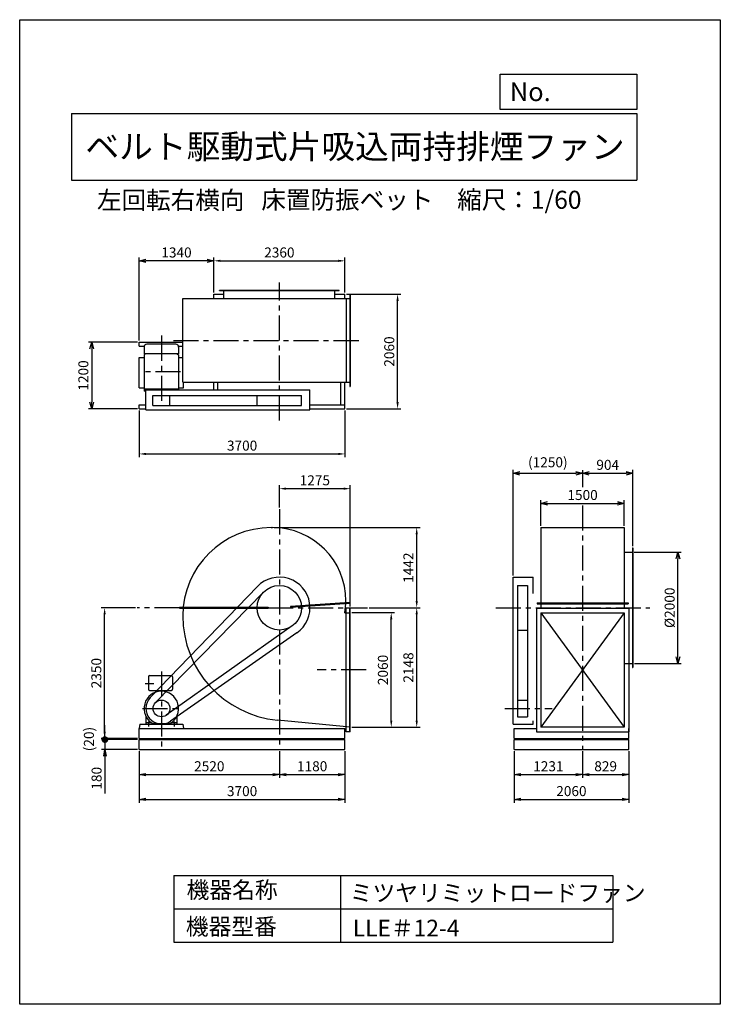
# Model space of a CAD drawing. Extents: x -4129 to 8471, y -7154 to 10546.
import ezdxf
from ezdxf.enums import TextEntityAlignment as Align

# ---------------------------------------------------------------- set-up
doc = ezdxf.new("R2010")
doc.units = 0
doc.header["$LTSCALE"] = 360
doc.header["$MEASUREMENT"] = 0
doc.linetypes.add('CENTER', pattern=[2, 1.25, -0.25, 0.25, -0.25])
doc.layers.get('0').update_dxf_attribs({"linetype": 'CONTINUOUS'})
doc.layers.get('DEFPOINTS').update_dxf_attribs({"linetype": 'CONTINUOUS'})
for name, color, linetype in [('1', 4, 'CONTINUOUS'), ('2', 3, 'CENTER'), ('3', 2, 'CONTINUOUS'), ('4', 7, 'CONTINUOUS')]:
    doc.layers.add(name, color=color, linetype=linetype)
doc.styles.get("Standard").update_dxf_attribs({"font": 'simplex.shx', "bigfont": 'extfont.shx'})
doc.dimstyles.new('IGA', dxfattribs={"dimscale": 2, "dimtxt": 3, "dimasz": 2, "dimexe": 1, "dimexo": 0.5, "dimgap": 1, "dimtad": 1, "dimdec": 3, "dimdsep": 46, "dimtxsty": 'Standard', "dimsah": 1, "dimcen": 0, "dimadec": 0, "dimazin": 0, "dimtp": 1, "dimtm": 1, "dimtfac": 10, "dimtdec": 3, "dimtofl": 0, "dimtmove": 2, "dimatfit": 3, "dimfxl": 0, "dimtolj": 1, "dimarcsym": 0})

# ---------------------------------------------------------------- blocks, each defined once
blk = doc.blocks.new('_OPEN30')
at = {"layer": '1', "color": 0}
for p, q in [((-1, 0.27), (0, 0)), ((0, 0), (-1, -0.27)), ((0, 0), (-1, 0))]:
    blk.add_line(p, q, dxfattribs=at)
blk = doc.blocks.new('*D1')
at = {"layer": '3', "color": 0}
for p, q in [((6922, 974), (7770, 974)), ((7710, -906), (7710, 854)), ((6928, -1026), (7770, -1026))]:
    blk.add_line(p, q, dxfattribs=at)
at = {"layer": 'DEFPOINTS', "color": 0}
for p in [(6892, 974), (7710, 974), (6898, -1026)]:
    blk.add_point(p, dxfattribs=at)
at = {"layer": '3', "color": 0, "xscale": 120, "yscale": 120, "zscale": 120}
for p, rotation in [((7710, 974), 90), ((7710, -1026), 270)]:
    blk.add_blockref('_OPEN30', p, dxfattribs=dict(at, rotation=rotation))
at = {"layer": '3', "color": 0, "insert": (7560, -26), "char_height": 180, "attachment_point": 5, "rotation": 90}
blk.add_mtext('\\A1;%%c2000', dxfattribs=at)
blk = doc.blocks.new('*D2')
at = {"color": 0, "linetype": 'ByBlock'}
for p, q in [((1245, -114), (2012, -114)), ((1952, -2054), (1952, -234)), ((1245, -2174), (2012, -2174))]:
    blk.add_line(p, q, dxfattribs=at)
for points in [[(1932, -234), (1972, -234), (1952, -114)], [(1932, -2054), (1972, -2054), (1952, -2174)]]:
    blk.add_solid(points, dxfattribs=at)
at = {"layer": 'DEFPOINTS', "color": 0, "linetype": 'ByBlock'}
for p in [(1215, -114), (1952, -114), (1215, -2174)]:
    blk.add_point(p, dxfattribs=at)
at = {"color": 0, "linetype": 'ByBlock', "insert": (1802, -1144), "char_height": 180, "attachment_point": 5, "rotation": 90}
blk.add_mtext('\\A1;2060', dxfattribs=at)
blk = doc.blocks.new('*D3')
at = {"color": 0, "linetype": 'ByBlock'}
for p, q in [((1552, -26), (2470, -26)), ((2410, -2054), (2410, -146)), ((1245, -2174), (2470, -2174))]:
    blk.add_line(p, q, dxfattribs=at)
for points in [[(2390, -146), (2430, -146), (2410, -26)], [(2390, -2054), (2430, -2054), (2410, -2174)]]:
    blk.add_solid(points, dxfattribs=at)
at = {"layer": 'DEFPOINTS', "color": 0, "linetype": 'ByBlock'}
for p in [(1522, -26), (2410, -26), (1215, -2174)]:
    blk.add_point(p, dxfattribs=at)
at = {"color": 0, "linetype": 'ByBlock', "insert": (2260, -1100), "char_height": 180, "attachment_point": 5, "rotation": 90}
blk.add_mtext('\\A1;2148', dxfattribs=at)
blk = doc.blocks.new('*D4')
at = {"color": 0, "linetype": 'ByBlock'}
for p, q in [((-1240, 5640), (-1240, 6271)), ((-1120, 6211), (1000, 6211)), ((1120, 5640), (1120, 6271))]:
    blk.add_line(p, q, dxfattribs=at)
for points in [[(-1120, 6231), (-1120, 6191), (-1240, 6211)], [(1000, 6231), (1000, 6191), (1120, 6211)]]:
    blk.add_solid(points, dxfattribs=at)
at = {"layer": 'DEFPOINTS', "color": 0, "linetype": 'ByBlock'}
for p in [(1120, 6211), (-1240, 5610), (1120, 5610)]:
    blk.add_point(p, dxfattribs=at)
at = {"color": 0, "linetype": 'ByBlock', "insert": (-60, 6361), "char_height": 180, "attachment_point": 5}
blk.add_mtext('\\A1;2360', dxfattribs=at)
blk = doc.blocks.new('*D5')
at = {"layer": '3', "color": 0, "lineweight": -2}
for p, q in [((-1979, 4780), (-1979, 6271)), ((-759, 6211), (-1859, 6211)), ((-639, 5640), (-639, 6271))]:
    blk.add_line(p, q, dxfattribs=at)
at = {"layer": 'DEFPOINTS', "color": 0}
for p in [(-1979, 6211), (-639, 5610), (-1979, 4750)]:
    blk.add_point(p, dxfattribs=at)
at = {"layer": '3', "color": 0, "lineweight": -2, "xscale": 120, "yscale": 120, "zscale": 120, "rotation": 180}
blk.add_blockref('_OPEN30', (-1979, 6211), dxfattribs=at)
at = {"layer": '3', "color": 0, "lineweight": -2, "xscale": 120, "yscale": 120, "zscale": 120}
blk.add_blockref('_OPEN30', (-639, 6211), dxfattribs=at)
at = {"layer": '3', "color": 0, "insert": (-1309, 6361), "char_height": 180, "attachment_point": 5}
blk.add_mtext('\\A1;1340', dxfattribs=at)
blk = doc.blocks.new('*D6')
at = {"color": 0, "linetype": 'ByBlock'}
for p, q in [((-2580, 3520), (-2580, 2679)), ((1120, 3520), (1120, 2679)), ((-2460, 2739), (1000, 2739))]:
    blk.add_line(p, q, dxfattribs=at)
for points in [[(-2460, 2759), (-2460, 2719), (-2580, 2739)], [(1000, 2759), (1000, 2719), (1120, 2739)]]:
    blk.add_solid(points, dxfattribs=at)
at = {"layer": 'DEFPOINTS', "color": 0, "linetype": 'ByBlock'}
for p in [(-2580, 3550), (1120, 3550), (1120, 2739)]:
    blk.add_point(p, dxfattribs=at)
at = {"color": 0, "linetype": 'ByBlock', "insert": (-730, 2889), "char_height": 180, "attachment_point": 5}
blk.add_mtext('\\A1;3700', dxfattribs=at)
blk = doc.blocks.new('*D7')
at = {"layer": '3', "color": 0, "lineweight": -2}
for p, q in [((-2009, 4750), (-2894, 4750)), ((-2834, 4630), (-2834, 3670)), ((-2009, 3550), (-2894, 3550))]:
    blk.add_line(p, q, dxfattribs=at)
at = {"layer": 'DEFPOINTS', "color": 0}
for p in [(-1979, 4750), (-2834, 3550), (-1979, 3550)]:
    blk.add_point(p, dxfattribs=at)
at = {"layer": '3', "color": 0, "lineweight": -2, "xscale": 120, "yscale": 120, "zscale": 120}
for p, rotation in [((-2834, 4750), 90), ((-2834, 3550), 270)]:
    blk.add_blockref('_OPEN30', p, dxfattribs=dict(at, rotation=rotation))
at = {"layer": '3', "color": 0, "insert": (-2984, 4150), "char_height": 180, "attachment_point": 5, "rotation": 90}
blk.add_mtext('\\A1;1200', dxfattribs=at)
blk = doc.blocks.new('*D8')
at = {"color": 0, "linetype": 'ByBlock'}
for p, q in [((1150, 5610), (2126, 5610)), ((2066, 3670), (2066, 5490)), ((1150, 3550), (2126, 3550))]:
    blk.add_line(p, q, dxfattribs=at)
for points in [[(2046, 5490), (2086, 5490), (2066, 5610)], [(2046, 3670), (2086, 3670), (2066, 3550)]]:
    blk.add_solid(points, dxfattribs=at)
at = {"layer": 'DEFPOINTS', "color": 0, "linetype": 'ByBlock'}
for p in [(1120, 5610), (2066, 5610), (1120, 3550)]:
    blk.add_point(p, dxfattribs=at)
at = {"color": 0, "linetype": 'ByBlock', "insert": (1916, 4580), "char_height": 180, "attachment_point": 5, "rotation": 90}
blk.add_mtext('\\A1;2060', dxfattribs=at)
blk = doc.blocks.new('*D9')
at = {"color": 0, "linetype": 'ByBlock'}
for p, q in [((-2650, -26), (-3262, -26)), ((-3202, -2256), (-3202, -146)), ((-2610, -2376), (-3262, -2376))]:
    blk.add_line(p, q, dxfattribs=at)
for points in [[(-3222, -146), (-3182, -146), (-3202, -26)], [(-3222, -2256), (-3182, -2256), (-3202, -2376)]]:
    blk.add_solid(points, dxfattribs=at)
at = {"layer": 'DEFPOINTS', "color": 0, "linetype": 'ByBlock'}
for p in [(-3202, -26), (-2620, -26), (-2580, -2376)]:
    blk.add_point(p, dxfattribs=at)
at = {"color": 0, "linetype": 'ByBlock', "insert": (-3352, -1201), "char_height": 180, "attachment_point": 5, "rotation": 90}
blk.add_mtext('\\A1;2350', dxfattribs=at)
blk = doc.blocks.new('*D10')
at = {"color": 0, "linetype": 'ByBlock'}
for p, q in [((-152, 1416), (2470, 1416)), ((2410, 94), (2410, 1296)), ((1552, -26), (2470, -26))]:
    blk.add_line(p, q, dxfattribs=at)
for points in [[(2390, 1296), (2430, 1296), (2410, 1416)], [(2390, 94), (2430, 94), (2410, -26)]]:
    blk.add_solid(points, dxfattribs=at)
at = {"layer": 'DEFPOINTS', "color": 0, "linetype": 'ByBlock'}
for p in [(-182, 1416), (2410, 1416), (1522, -26)]:
    blk.add_point(p, dxfattribs=at)
at = {"color": 0, "linetype": 'ByBlock', "insert": (2260, 695), "char_height": 180, "attachment_point": 5, "rotation": 90}
blk.add_mtext('\\A1;1442', dxfattribs=at)
blk = doc.blocks.new('*D11')
at = {"layer": '3', "color": 0}
for p, q in [((5244, 1446), (5244, 1911)), ((5364, 1851), (6624, 1851)), ((6744, 1446), (6744, 1911))]:
    blk.add_line(p, q, dxfattribs=at)
at = {"layer": 'DEFPOINTS', "color": 0}
for p in [(6744, 1851), (5244, 1416), (6744, 1416)]:
    blk.add_point(p, dxfattribs=at)
at = {"layer": '3', "color": 0, "xscale": 120, "yscale": 120, "zscale": 120, "rotation": 180}
blk.add_blockref('_OPEN30', (5244, 1851), dxfattribs=at)
at = {"layer": '3', "color": 0, "xscale": 120, "yscale": 120, "zscale": 120}
blk.add_blockref('_OPEN30', (6744, 1851), dxfattribs=at)
at = {"layer": '3', "color": 0, "insert": (5994, 2001), "char_height": 180, "attachment_point": 5}
blk.add_mtext('\\A1;1500', dxfattribs=at)
blk = doc.blocks.new('*D12')
at = {"layer": '3', "color": 0}
for p, q in [((4744, 554), (4744, 2453)), ((4864, 2393), (5874, 2393)), ((5994, 2417), (5994, 2333))]:
    blk.add_line(p, q, dxfattribs=at)
at = {"layer": 'DEFPOINTS', "color": 0}
for p in [(5994, 2447), (5994, 2393), (4744, 524)]:
    blk.add_point(p, dxfattribs=at)
at = {"layer": '3', "color": 0, "xscale": 120, "yscale": 120, "zscale": 120, "rotation": 180}
blk.add_blockref('_OPEN30', (4744, 2393), dxfattribs=at)
at = {"layer": '3', "color": 0, "xscale": 120, "yscale": 120, "zscale": 120}
blk.add_blockref('_OPEN30', (5994, 2393), dxfattribs=at)
at = {"layer": '3', "color": 0, "insert": (5369, 2590), "char_height": 180, "attachment_point": 5}
blk.add_mtext('\\A1;(1250)', dxfattribs=at)
blk = doc.blocks.new('*D13')
at = {"layer": '3', "color": 0}
for p, q in [((5994, 2417), (5994, 2333)), ((6114, 2393), (6778, 2393)), ((6898, 1079), (6898, 2453))]:
    blk.add_line(p, q, dxfattribs=at)
at = {"layer": 'DEFPOINTS', "color": 0}
for p in [(5994, 2447), (6898, 2393), (6898, 1049)]:
    blk.add_point(p, dxfattribs=at)
at = {"layer": '3', "color": 0, "xscale": 120, "yscale": 120, "zscale": 120, "rotation": 180}
blk.add_blockref('_OPEN30', (5994, 2393), dxfattribs=at)
at = {"layer": '3', "color": 0, "xscale": 120, "yscale": 120, "zscale": 120}
blk.add_blockref('_OPEN30', (6898, 2393), dxfattribs=at)
at = {"layer": '3', "color": 0, "insert": (6446, 2543), "char_height": 180, "attachment_point": 5}
blk.add_mtext('\\A1;904', dxfattribs=at)
blk = doc.blocks.new('*D14')
at = {"color": 0, "linetype": 'ByBlock'}
for p, q in [((-60, 1774), (-60, 2175)), ((1215, -5), (1215, 2175)), ((1095, 2115), (60, 2115))]:
    blk.add_line(p, q, dxfattribs=at)
for points in [[(60, 2135), (60, 2095), (-60, 2115)], [(1095, 2135), (1095, 2095), (1215, 2115)]]:
    blk.add_solid(points, dxfattribs=at)
at = {"layer": 'DEFPOINTS', "color": 0, "linetype": 'ByBlock'}
for p in [(-60, 2115), (-60, 1744), (1215, -35)]:
    blk.add_point(p, dxfattribs=at)
at = {"color": 0, "linetype": 'ByBlock', "insert": (578, 2265), "char_height": 180, "attachment_point": 5}
blk.add_mtext('\\A1;1275', dxfattribs=at)
blk = doc.blocks.new('_OPEN')
at = {"color": 0, "linetype": 'ByBlock'}
for p, q in [((-1, 0.17), (0, 0)), ((0, 0), (-1, -0.17)), ((0, 0), (-1, 0))]:
    blk.add_line(p, q, dxfattribs=at)
blk = doc.blocks.new('*D16')
at = {"color": 0, "linetype": 'ByBlock'}
for p, q in [((-1979, -2606), (-1979, -3085)), ((541, -2606), (541, -3085)), ((-1859, -3025), (421, -3025))]:
    blk.add_line(p, q, dxfattribs=at)
at = {"layer": 'DEFPOINTS', "color": 0, "linetype": 'ByBlock'}
for p in [(-1979, -2576), (541, -2576), (541, -3025)]:
    blk.add_point(p, dxfattribs=at)
at = {"color": 0, "linetype": 'ByBlock', "xscale": 120, "yscale": 120, "zscale": 120, "rotation": 180}
blk.add_blockref('_OPEN', (-1979, -3025), dxfattribs=at)
at = {"color": 0, "linetype": 'ByBlock', "xscale": 120, "yscale": 120, "zscale": 120}
blk.add_blockref('_OPEN', (541, -3025), dxfattribs=at)
at = {"color": 0, "linetype": 'ByBlock', "insert": (-719, -2875), "char_height": 180, "attachment_point": 5}
blk.add_mtext('\\A1;2520', dxfattribs=at)
blk = doc.blocks.new('*D17')
at = {"color": 0, "linetype": 'ByBlock'}
for p, q in [((541, -2606), (541, -3085)), ((1721, -2606), (1721, -3085)), ((661, -3025), (1601, -3025))]:
    blk.add_line(p, q, dxfattribs=at)
at = {"layer": 'DEFPOINTS', "color": 0, "linetype": 'ByBlock'}
for p in [(541, -2576), (1721, -2576), (1721, -3025)]:
    blk.add_point(p, dxfattribs=at)
at = {"color": 0, "linetype": 'ByBlock', "xscale": 120, "yscale": 120, "zscale": 120, "rotation": 180}
blk.add_blockref('_OPEN', (541, -3025), dxfattribs=at)
at = {"color": 0, "linetype": 'ByBlock', "xscale": 120, "yscale": 120, "zscale": 120}
blk.add_blockref('_OPEN', (1721, -3025), dxfattribs=at)
at = {"color": 0, "linetype": 'ByBlock', "insert": (1131, -2875), "char_height": 180, "attachment_point": 5}
blk.add_mtext('\\A1;1180', dxfattribs=at)
blk = doc.blocks.new('*D18')
at = {"color": 0, "linetype": 'ByBlock'}
for p, q in [((-1979, -2606), (-1979, -3532)), ((1721, -2606), (1721, -3532)), ((-1859, -3472), (1601, -3472))]:
    blk.add_line(p, q, dxfattribs=at)
at = {"layer": 'DEFPOINTS', "color": 0, "linetype": 'ByBlock'}
for p in [(-1979, -2576), (1721, -2576), (1721, -3472)]:
    blk.add_point(p, dxfattribs=at)
at = {"color": 0, "linetype": 'ByBlock', "xscale": 120, "yscale": 120, "zscale": 120, "rotation": 180}
blk.add_blockref('_OPEN', (-1979, -3472), dxfattribs=at)
at = {"color": 0, "linetype": 'ByBlock', "xscale": 120, "yscale": 120, "zscale": 120}
blk.add_blockref('_OPEN', (1721, -3472), dxfattribs=at)
at = {"color": 0, "linetype": 'ByBlock', "insert": (-129, -3322), "char_height": 180, "attachment_point": 5}
blk.add_mtext('\\A1;3700', dxfattribs=at)
blk = doc.blocks.new('*D19')
at = {"color": 0, "linetype": 'ByBlock'}
for p, q in [((4763, -2606), (4763, -3085)), ((5994, -2606), (5994, -3085)), ((4883, -3025), (5874, -3025))]:
    blk.add_line(p, q, dxfattribs=at)
at = {"layer": 'DEFPOINTS', "color": 0, "linetype": 'ByBlock'}
for p in [(4763, -2576), (5994, -2576), (5994, -3025)]:
    blk.add_point(p, dxfattribs=at)
at = {"color": 0, "linetype": 'ByBlock', "xscale": 120, "yscale": 120, "zscale": 120, "rotation": 180}
blk.add_blockref('_OPEN', (4763, -3025), dxfattribs=at)
at = {"color": 0, "linetype": 'ByBlock', "xscale": 120, "yscale": 120, "zscale": 120}
blk.add_blockref('_OPEN', (5994, -3025), dxfattribs=at)
at = {"color": 0, "linetype": 'ByBlock', "insert": (5379, -2875), "char_height": 180, "attachment_point": 5}
blk.add_mtext('\\A1;1231', dxfattribs=at)
blk = doc.blocks.new('*D20')
at = {"color": 0, "linetype": 'ByBlock'}
for p, q in [((5994, -2606), (5994, -3085)), ((6823, -2606), (6823, -3085)), ((6114, -3025), (6703, -3025))]:
    blk.add_line(p, q, dxfattribs=at)
at = {"layer": 'DEFPOINTS', "color": 0, "linetype": 'ByBlock'}
for p in [(5994, -2576), (6823, -2576), (6823, -3025)]:
    blk.add_point(p, dxfattribs=at)
at = {"color": 0, "linetype": 'ByBlock', "xscale": 120, "yscale": 120, "zscale": 120, "rotation": 180}
blk.add_blockref('_OPEN', (5994, -3025), dxfattribs=at)
at = {"color": 0, "linetype": 'ByBlock', "xscale": 120, "yscale": 120, "zscale": 120}
blk.add_blockref('_OPEN', (6823, -3025), dxfattribs=at)
at = {"color": 0, "linetype": 'ByBlock', "insert": (6409, -2875), "char_height": 180, "attachment_point": 5}
blk.add_mtext('\\A1;829', dxfattribs=at)
blk = doc.blocks.new('*D21')
at = {"color": 0, "linetype": 'ByBlock'}
for p, q in [((4763, -2606), (4763, -3532)), ((6823, -2606), (6823, -3532)), ((4883, -3472), (6703, -3472))]:
    blk.add_line(p, q, dxfattribs=at)
at = {"layer": 'DEFPOINTS', "color": 0, "linetype": 'ByBlock'}
for p in [(4763, -2576), (6823, -2576), (6823, -3472)]:
    blk.add_point(p, dxfattribs=at)
at = {"color": 0, "linetype": 'ByBlock', "xscale": 120, "yscale": 120, "zscale": 120, "rotation": 180}
blk.add_blockref('_OPEN', (4763, -3472), dxfattribs=at)
at = {"color": 0, "linetype": 'ByBlock', "xscale": 120, "yscale": 120, "zscale": 120}
blk.add_blockref('_OPEN', (6823, -3472), dxfattribs=at)
at = {"color": 0, "linetype": 'ByBlock', "insert": (5793, -3322), "char_height": 180, "attachment_point": 5}
blk.add_mtext('\\A1;2060', dxfattribs=at)
blk = doc.blocks.new('_DOT')
at = {"color": 0, "linetype": 'ByBlock'}
blk.add_line((-0.5, 0), (-1, 0), dxfattribs=at)
at = {"color": 0, "linetype": 'ByBlock', "const_width": 0.5}
blk.add_lwpolyline([(-0.25, 0, 1), (0.25, 0, 1)], format="xyb", close=True, dxfattribs=at)
blk = doc.blocks.new('*D23')
at = {"color": 0, "linetype": 'ByBlock'}
for p, q in [((-2596, -2276), (-2596, -2156)), ((-2009, -2396), (-2656, -2396)), ((-2596, -2396), (-2596, -2576)), ((-2009, -2576), (-2656, -2576)), ((-2596, -2696), (-2596, -3365))]:
    blk.add_line(p, q, dxfattribs=at)
at = {"layer": 'DEFPOINTS', "color": 0, "linetype": 'ByBlock'}
for p in [(-1979, -2396), (-2596, -2576), (-1979, -2576)]:
    blk.add_point(p, dxfattribs=at)
at = {"color": 0, "linetype": 'ByBlock', "xscale": 120, "yscale": 120, "zscale": 120}
for name, p, rotation in [('_DOT', (-2596, -2396), 270), ('_OPEN', (-2596, -2576), 90)]:
    blk.add_blockref(name, p, dxfattribs=dict(at, rotation=rotation))
at = {"color": 0, "linetype": 'ByBlock', "insert": (-2746, -3091), "char_height": 180, "attachment_point": 5, "rotation": 90}
blk.add_mtext('\\A1;180', dxfattribs=at)
blk = doc.blocks.new('*D25')
at = {"color": 0, "linetype": 'ByBlock'}
for p, q in [((-2597, -2376), (-2597, -2136)), ((-2597, -2396), (-2597, -2376)), ((-2597, -2396), (-2597, -2396))]:
    blk.add_line(p, q, dxfattribs=at)
at = {"layer": 'DEFPOINTS', "color": 0, "linetype": 'ByBlock'}
for p in [(-2597, -2376), (-1979, -2376), (-1979, -2396)]:
    blk.add_point(p, dxfattribs=at)
at = {"color": 0, "linetype": 'ByBlock', "insert": (-2884, -2386), "char_height": 180, "attachment_point": 5, "rotation": 90}
blk.add_mtext('\\A1;(20)', dxfattribs=at)
blk = doc.blocks.new('_NONE')
at = {"color": 0, "linetype": 'ByBlock'}
blk.add_circle((0, 0), 0.25, dxfattribs=at)

msp = doc.modelspace()

# ---------------------------------------------------------------- linework, layer by layer
at = {"layer": '1'}
for p, q in [((-533.62771, 5684.73263), (1616.37229, 5684.73263)), ((-533.62771, 5678.73263), (-533.62771, 5684.73263)), ((-533.62771, 5678.73263), (1616.37229, 5678.73263)), ((-458.62771, 5530.73263), (-458.62771, 5684.73263)), ((1541.37229, 5530.73263), (1541.37229, 5684.73263)), ((1616.37229, 5678.73263), (1616.37229, 5684.73263)), ((-1194.62771, 5530.73263), (1816.37229, 5530.73263)), ((-1194.62771, 4030.73263), (-1194.62771, 5530.73263)), ((-638.62771, 5609.73263), (-548.62771, 5609.73263)), ((-638.62771, 5609.73263), (-458.62771, 5609.73263)), ((-638.62771, 5530.73263), (-638.62771, 5609.73263)), ((1541.37229, 5609.73263), (1721.37229, 5609.73263)), ((1721.37229, 5530.73263), (1721.37229, 5609.73263)), ((1741.37229, 5530.73263), (1741.37229, 4030.73263)), ((1810.37229, 5609.73263), (1810.37229, 3951.73263)), ((1810.37229, 5609.73263), (1816.37229, 5609.73263)), ((1816.37229, 5609.73263), (1816.37229, 3951.73263)), ((-1978.62771, 4749.73263), (-1194.62771, 4749.73263)), ((-1978.62771, 4674.73263), (-1978.62771, 4749.73263)), ((-1978.62771, 4674.73263), (-1889.59278, 4674.73263)), ((-1891.53684, 4660.92586), (-1891.53684, 4541.0419)), ((-1321.53684, 4710.92586), (-1841.53684, 4710.92586)), ((-1273.48091, 4674.73263), (-1194.62771, 4674.73263)), ((-1271.53684, 4660.92586), (-1271.53684, 4541.0419)), ((-1981.53684, 3927.4008), (-1981.53684, 4474.55587)), ((-1981.53684, 4474.55587), (-1891.53684, 4474.55587)), ((-1271.53684, 4541.0419), (-1891.53684, 4541.0419)), ((-1866.98571, 4541.0419), (-1891.53684, 4519.64707)), ((-1891.53684, 4519.64707), (-1891.53684, 3866.92586)), ((-1296.08797, 4541.0419), (-1271.53684, 4519.64707)), ((-1271.53684, 4519.64707), (-1271.53684, 3890.73263)), ((-1271.53684, 4474.55587), (-1194.62771, 4474.55587)), ((-1981.53684, 3927.4008), (-1891.53684, 3927.4008)), ((-1271.53684, 3901.42586), (-1891.53684, 3901.42586)), ((-1271.53684, 3927.4008), (-1181.53684, 3927.4008)), ((-1194.62771, 4030.73263), (1816.37229, 4030.73263)), ((-1181.53684, 3927.4008), (-1181.53684, 4030.73263)), ((-638.62771, 3890.73263), (-638.62771, 4030.73263)), ((-563.62771, 3890.73263), (-563.62771, 4030.73263)), ((1646.37229, 3624.73263), (1646.37229, 4030.73263)), ((1721.37229, 3549.73263), (1721.37229, 4030.73263)), ((1810.37229, 3951.73263), (1816.37229, 3951.73263)), ((-1861.53684, 3866.92586), (-1891.53684, 3866.92586)), ((-1861.53684, 3530.73263), (-1861.53684, 3890.73263)), ((-1861.53684, 3890.73263), (1091.37229, 3890.73263)), ((-1731.53684, 3790.73263), (941.37229, 3790.73263)), ((-1731.53684, 3610.73263), (-1731.53684, 3790.73263)), ((-1431.53684, 3610.73263), (-1431.53684, 3790.73263)), ((141.37229, 3610.73263), (141.37229, 3790.73263)), ((941.37229, 3610.73263), (941.37229, 3790.73263)), ((1091.37229, 3530.73263), (1091.37229, 3890.73263)), ((-1978.62771, 3549.73263), (-1978.62771, 3624.73263)), ((-1978.62771, 3624.73263), (-1861.53684, 3624.73263)), ((-1978.62771, 3549.73263), (-1861.53684, 3549.73263)), ((-1731.53684, 3610.73263), (941.37229, 3610.73263)), ((1091.37229, 3624.73263), (1721.37229, 3624.73263)), ((1091.37229, 3549.73263), (1721.37229, 3549.73263)), ((-1861.53684, 3530.73263), (1091.37229, 3530.73263)), ((394.37229, 1415.59282), (418.87229, 1415.59282)), ((5244.08711, 1415.59282), (5244.08711, -35.40718)), ((5244.08711, 1415.59282), (6744.08711, 1415.59282)), ((6744.08711, 1415.59282), (6744.08711, -35.40718)), ((6744.08711, 973.59282), (6898.08711, 973.59282)), ((6892.08711, 1048.59282), (6898.08711, 1048.59282)), ((6892.08711, 1048.59282), (6892.08711, -1101.40718)), ((6898.08711, 1048.59282), (6898.08711, -1101.40718)), ((145.41452, 355.32236), (-1780.20621, -1642.07214)), ((4744.08711, 523.59282), (5104.08711, 523.59282)), ((4744.08711, -2116.40718), (4744.08711, 523.59282)), ((4824.50648, 373.59282), (5004.50648, 373.59282)), ((4824.50648, 373.59282), (4824.50648, -1986.40718)), ((5004.50648, 373.59282), (5004.50648, -1986.40718)), ((5104.08711, 231.29238), (5104.08711, 523.59282)), ((255.41104, 253.28223), (-1685.86318, -1731.52365)), ((1808.93859, 67.38869), (740.32589, -4.08091)), ((1809.53918, 58.40875), (740.92648, -13.06085)), ((1810.13976, 49.42881), (741.52706, -22.04079)), ((1808.93859, 67.38869), (1810.13976, 49.42881)), ((5175.08711, 62.59282), (6813.08711, 62.59282)), ((5175.08711, 62.59282), (5175.08711, 44.59282)), ((5175.08711, 53.59282), (6813.08711, 53.59282)), ((5175.08711, 44.59282), (6813.08711, 44.59282)), ((6813.08711, 62.59282), (6813.08711, 44.59282)), ((-1256.83604, -17.40718), (341.37229, -17.40718)), ((-1256.83604, -35.40718), (-1256.83604, -17.40718)), ((-1256.83604, -26.40718), (341.37229, -26.40718)), ((-1256.83604, -35.40718), (341.37229, -35.40718)), ((341.37229, -17.40718), (341.37229, -35.40718)), ((740.32589, -4.08091), (741.52706, -22.04079)), ((1717.55155, -114.40718), (1816.37229, -114.40718)), ((1741.37229, -2253.40718), (1741.37229, -35.40718)), ((1816.37229, -35.40718), (1741.37229, -35.40718)), ((1810.37229, -2253.40718), (1810.37229, -35.40718)), ((1816.37229, -2253.40718), (1816.37229, -35.40718)), ((5165.08711, -35.40718), (6823.08711, -35.40718)), ((5165.08711, -35.40718), (5165.08711, -2253.40718)), ((5244.08711, -114.40718), (6744.08711, -114.40718)), ((5244.08711, -114.40718), (5244.08711, -2174.40718)), ((5244.08711, -114.40718), (6744.08711, -2174.40718)), ((6744.08711, -114.40718), (5244.08711, -2174.40718)), ((6744.08711, -114.40718), (6744.08711, -2174.40718)), ((6823.08711, -35.40718), (6823.08711, -2253.40718)), ((772.76819, -352.68304), (-1491.85425, -1958.76063)), ((856.30052, -477.3176), (-1418.30061, -2065.96157)), ((4824.50648, -426.40718), (5004.50648, -426.40718)), ((6744.08711, -1026.40718), (6898.08711, -1026.40718)), ((6892.08711, -1101.40718), (6898.08711, -1101.40718)), ((-1811.53684, -1266.40718), (-1811.53684, -1491.40718)), ((-1791.53684, -1246.40718), (-1401.53684, -1246.40718)), ((-1381.53684, -1266.40718), (-1381.53684, -1491.40718)), ((-1791.53684, -1511.40718), (-1401.53684, -1511.40718)), ((4824.50648, -1686.40718), (5004.50648, -1686.40718)), ((-1971.0018, -2116.40718), (-1981.53684, -2196.40718)), ((-1971.0018, -2116.40718), (-1192.07189, -2116.40718)), ((-1861.53684, -1969.44853), (-1861.53684, -2116.40718)), ((-1861.53684, -2086.40718), (-1764.83987, -2086.40718)), ((-1861.53684, -2116.40718), (-1751.53684, -2116.40718)), ((-1810.03684, -2071.23773), (-1810.03684, -2162.86329)), ((-1751.53684, -2095.63681), (-1751.53684, -2116.40718)), ((-1737.01597, -2104.59786), (-1426.05771, -2104.59786)), ((-1411.53684, -2095.63681), (-1411.53684, -2116.40718)), ((-1411.53684, -2116.40718), (-1301.53684, -2116.40718)), ((-1398.23381, -2086.40718), (-1301.53684, -2086.40718)), ((-1353.03684, -2071.23773), (-1353.03684, -2158.6985)), ((-1301.53684, -1969.44853), (-1301.53684, -2116.40718)), ((-1192.07189, -2116.40718), (-1181.53684, -2196.40718)), ((1816.37229, -2174.40718), (506.93444, -2047.64551)), ((4744.08711, -2116.40718), (5104.08711, -2116.40718)), ((4824.50648, -1986.40718), (5004.50648, -1986.40718)), ((5104.08711, -2116.40718), (5104.08711, -2057.21473)), ((-1978.62771, -2196.40718), (-1981.53684, -2196.40718)), ((-1978.62771, -2196.40718), (1721.37229, -2196.40718)), ((-1978.62771, -2376.40718), (-1978.62771, -2196.40718)), ((1721.37229, -2376.40718), (1721.37229, -2196.40718)), ((1816.37229, -2253.40718), (1741.37229, -2253.40718)), ((4763.08711, -2196.40718), (5165.08711, -2196.40718)), ((4763.08711, -2376.40718), (4763.08711, -2196.40718)), ((5165.08711, -2253.40718), (6823.08711, -2253.40718)), ((6744.08711, -2174.40718), (5244.08711, -2174.40718)), ((6823.08711, -2376.40718), (6823.08711, -2196.40718)), ((-1978.62771, -2376.40718), (1721.37229, -2376.40718)), ((-1978.62771, -2576.40718), (-1978.62771, -2396.40718)), ((-1978.62771, -2396.40718), (1721.37229, -2396.40718)), ((1721.37229, -2576.40718), (1721.37229, -2396.40718)), ((4763.08711, -2376.40718), (6823.08711, -2376.40718)), ((4763.08711, -2396.40718), (6823.08711, -2396.40718)), ((4763.08711, -2576.40718), (4763.08711, -2396.40718)), ((6823.08711, -2576.40718), (6823.08711, -2396.40718)), ((-1978.62771, -2576.40718), (1721.37229, -2576.40718)), ((4763.08711, -2576.40718), (6823.08711, -2576.40718))]:
    msp.add_line(p, q, dxfattribs=at)
for centre, radius in [((541.37229, -26.40718), 400), ((-1578.62771, -1836.40718), 150)]:
    msp.add_circle(centre, radius, dxfattribs=at)
for centre, radius, start, end in [((-1841.53684, 4660.92586), 50, 90, 180), ((-1321.53684, 4660.92586), 50, 0, 90), ((394.37229, -173.40718), 1589, 90, 180), ((418.87229, 96.09282), 1319.5, 0, 90), ((541.37229, -26.40718), 550, 304.931507192, 136.048141603), ((663.87229, 96.09282), 1074.5, 348.702399769, 0), ((688.37229, -173.40718), 1883, 180, 264.470644311), ((-1791.53684, -1266.40718), 20, 90, 180), ((-1401.53684, -1266.40718), 20, 0, 90), ((-1581.53684, -1836.40718), 310, 300.102308068, 239.897691932), ((-1791.53684, -1491.40718), 20, 180, 270), ((-1401.53684, -1491.40718), 20, 270, 0), ((-1578.62771, -1836.40718), 280, 136.048141603, 304.931507192)]:
    msp.add_arc(centre, radius, start, end, dxfattribs=at)
at = {"layer": '2'}
for p, q in [((541.37229, 3337.50535), (541.37229, 5820.15559)), ((-1581.53684, 4865.50874), (-1581.53684, 3645.77703)), ((-1362.67142, 4780.73263), (2055.86068, 4780.73263)), ((-1234.89747, 4215.92586), (-1953.48537, 4215.92586)), ((5994.08711, 2446.67555), (5994.08711, 2139.87967)), ((5994.08711, 1811.17377), (5994.08711, -2576.40718)), ((541.37229, 1743.77269), (541.37229, -2576.40718)), ((-1256.83604, -26.40718), (-2018.37766, -26.40718)), ((341.37229, -26.40718), (2123.12236, -26.40718)), ((4433.39302, -26.40718), (7203.277, -26.40718)), ((-1581.53684, -1171.64129), (-1581.53684, -2576.40718)), ((2104.63182, -1144.40718), (1222.81485, -1144.40718)), ((-1873.11133, -1386.40718), (-1718.8144, -1386.40718)), ((-1918.99581, -1836.40718), (-1238.25962, -1836.40718)), ((4597.23784, -1836.40718), (5448.1739, -1836.40718))]:
    msp.add_line(p, q, dxfattribs=at)
at = {"layer": '4'}
for p, q in [((-4128.95088, -7154.4497), (-4128.95088, 10545.5503)), ((-4128.95088, 10545.5503), (8471.04912, 10545.5503)), ((8471.04912, 10545.5503), (8471.04912, 10545.5503)), ((8471.04912, 10545.5503), (8471.04912, -7154.4497)), ((4514.75365, 8933.1318), (4514.75365, 9565.46387)), ((4514.75365, 9565.46387), (6971.04912, 9565.46387)), ((6971.04912, 9565.46387), (6971.04912, 8933.1318)), ((-3196.12301, 8862.00283), (6971.04912, 8862.00283)), ((-3196.12301, 8862.00283), (-3196.12301, 7662.00283)), ((6971.04912, 8933.1318), (4514.75365, 8933.1318)), ((6971.04912, 8862.00283), (6971.04912, 7662.00283)), ((-3196.12301, 7662.00283), (6971.04912, 7662.00283)), ((-1358.57464, -4837.36727), (-1358.57464, -6037.36727)), ((-1358.57464, -4837.36727), (6537.58884, -4837.36727)), ((1641.42536, -4837.36727), (1641.42536, -6037.36727)), ((6537.58884, -4837.36727), (6537.58884, -6037.36727)), ((-1358.57464, -5437.36727), (6537.58884, -5437.36727)), ((-1358.57464, -6037.36727), (6537.58884, -6037.36727)), ((8471.04912, -7154.4497), (-4128.95088, -7154.4497))]:
    msp.add_line(p, q, dxfattribs=at)

# ---------------------------------------------------------------- texts
for s, height, p in [('No.', 336, (4684.86648, 9081.91679)), ('左回転右横向', 324, (-2738.97107, 7139.46717)), ('床置防振ベット', 324, (216.83863, 7146.12335)), ('縮尺：1/60', 324, (3738.8255, 7146.12335)), ('機器名称', 300, (-1127.56215, -5248.10911)), ('ミツヤリミットロードファン', 300, (1807.49783, -5301.93665)), ('機器型番', 300, (-1141.026, -5907.49633)), ('LLE＃12-4', 300, (1861.35233, -5934.40976))]:
    msp.add_text(s, height=height, dxfattribs=at).set_placement(p)
at = {"layer": '4', "width": 1.193982}
msp.add_text('ベルト駆動式片吸込両持排煙ファン', height=432, dxfattribs=at).set_placement((-2945.94383, 8048.83616), (6751.10308, 8048.83616), align=Align.FIT)

# ---------------------------------------------------------------- dimensions: what is measured, and where the dimension line sits
at = {"layer": '3'}
for base, p1, p2, angle, override, picture, middle in [((-1978.62771, 6211.28753), (-638.62771, 5609.73263), (-1978.62771, 4749.73263), 180, {"dimscale": 60, "dimdec": 4, "dimblk": 'OPEN30', "dimsah": 0, "dimtdec": 4, "dimtofl": 1, "dimtmove": 0, "dimldrblk": 'OPEN30', "dimtzin": 0}, '*D5', (-1308.62771, 6361.28753)), ((-2833.56935, 3549.73263), (-1978.62771, 4749.73263), (-1978.62771, 3549.73263), 270, {"dimscale": 60, "dimdec": 4, "dimblk": 'OPEN30', "dimsah": 0, "dimtdec": 4, "dimtofl": 1, "dimtmove": 0, "dimldrblk": 'OPEN30', "dimtzin": 0}, '*D7', (-2983.56935, 4149.73263)), ((-2597.2407, -2376.40718), (-1978.62771, -2396.40718), (-1978.62771, -2376.40718), 90, {"dimscale": 60, "dimdec": 4, "dimpost": '(<>)', "dimblk1": 'NONE', "dimblk2": 'NONE', "dimse1": 1, "dimse2": 1, "dimtdec": 4, "dimtofl": 1, "dimtzin": 0}, '*D25', (-2884.38356, -2386.40718)), ((-2595.96875, -2576.40718), (-1978.62771, -2396.40718), (-1978.62771, -2576.40718), 90, {"dimscale": 60, "dimdec": 4, "dimblk1": 'DOT', "dimblk2": 'OPEN', "dimtdec": 4, "dimtofl": 1, "dimtmove": 0, "dimtzin": 0}, '*D23', (-2745.96875, -3090.69289))]:
    dim = msp.add_linear_dim(base=base, p1=p1, p2=p2, angle=angle, dimstyle='IGA', override=override, dxfattribs=at)
    dim.commit()
    dim.dimension.update_dxf_attribs({"geometry": picture, "text_midpoint": middle})
for base, p1, p2, angle, override, picture, middle in [((1721.37229, 6211.28753), (-638.62771, 5609.73263), (1721.37229, 5609.73263), 180, {"dimscale": 60, "dimdec": 4, "dimblk": 'OPEN30', "dimsah": 0, "dimtdec": 4, "dimtofl": 1, "dimtmove": 0, "dimldrblk": 'OPEN30', "dimtzin": 0}, '*D4', (541.37229, 6361.28753)), ((2667.59137, 5609.73263), (1721.37229, 3549.73263), (1721.37229, 5609.73263), 270, {"dimscale": 60, "dimdec": 4, "dimblk": 'OPEN30', "dimsah": 0, "dimtdec": 4, "dimtofl": 1, "dimtmove": 0, "dimldrblk": 'OPEN30', "dimtzin": 0}, '*D8', (2517.59137, 4579.73263)), ((1721.37229, 2739.31519), (-1978.62771, 3549.73263), (1721.37229, 3549.73263), 180, {"dimscale": 60, "dimdec": 4, "dimblk": 'OPEN30', "dimsah": 0, "dimtdec": 4, "dimtofl": 1, "dimtmove": 0, "dimldrblk": 'OPEN30', "dimtzin": 0}, '*D6', (-128.62771, 2889.31519)), ((3010.95625, 1415.59282), (2123.12236, -26.40718), (418.87229, 1415.59282), 270, {"dimscale": 60, "dimdec": 4, "dimblk": 'OPEN30', "dimsah": 0, "dimtdec": 4, "dimtofl": 1, "dimtmove": 1, "dimldrblk": 'OPEN30', "dimtzin": 0}, '*D10', (2860.95625, 694.59282)), ((-2600.83187, -26.40718), (-1978.62771, -2376.40718), (-2018.37766, -26.40718), 270, {"dimscale": 60, "dimdec": 4, "dimblk": 'OPEN30', "dimsah": 0, "dimtdec": 4, "dimtofl": 1, "dimtmove": 0, "dimldrblk": 'OPEN30', "dimtzin": 0}, '*D9', (-2750.83187, -1201.40718)), ((3010.95625, -26.40718), (1816.37229, -2174.40718), (2123.12236, -26.40718), 270, {"dimscale": 60, "dimdec": 4, "dimblk": 'OPEN30', "dimsah": 0, "dimtdec": 4, "dimtofl": 1, "dimtmove": 0, "dimldrblk": 'OPEN30', "dimtzin": 0}, '*D3', (2860.95625, -1100.40718)), ((2553.63311, -114.40718), (1816.37229, -2174.40718), (1816.37229, -114.40718), 270, {"dimscale": 60, "dimdec": 4, "dimblk": 'OPEN30', "dimsah": 0, "dimtdec": 4, "dimtofl": 1, "dimtmove": 0, "dimldrblk": 'OPEN30', "dimtzin": 0}, '*D2', (2403.63311, -1144.40718))]:
    dim = msp.add_linear_dim(base=base, p1=p1, p2=p2, angle=angle, dimstyle='IGA', override=override, dxfattribs=at)
    dim.commit()
    dim.dimension.update_dxf_attribs({"geometry": picture, "text_midpoint": middle, "insert": (601.135, 0)})
dim = msp.add_linear_dim(base=(5994.08711, 2393.10284), p1=(4744.08711, 523.59282), p2=(5994.08711, 2446.67555), text='(<>)', dimstyle='IGA', override={"dimscale": 60, "dimdec": 4, "dimblk": 'OPEN30', "dimsah": 0, "dimtdec": 4, "dimtofl": 1, "dimtmove": 0, "dimldrblk": 'OPEN30', "dimtzin": 0}, dxfattribs=at)
dim.commit()
dim.dimension.update_dxf_attribs({"geometry": '*D12', "text_midpoint": (5369.08711, 2590.2457)})
for base, p1, p2, override, picture, middle in [((6898.08711, 2393.10284), (5994.08711, 2446.67555), (6898.08711, 1048.59282), {"dimscale": 60, "dimdec": 4, "dimblk": 'OPEN30', "dimsah": 0, "dimtdec": 4, "dimtofl": 1, "dimtmove": 1, "dimldrblk": 'OPEN30', "dimtzin": 0}, '*D13', (6446.08711, 2543.10284)), ((6744.08711, 1850.77267), (5244.08711, 1415.59282), (6744.08711, 1415.59282), {"dimscale": 60, "dimdec": 4, "dimblk": 'OPEN30', "dimsah": 0, "dimtdec": 4, "dimtofl": 1, "dimtmove": 0, "dimldrblk": 'OPEN30', "dimtzin": 0}, '*D11', (5994.08711, 2000.77267)), ((541.37229, -3024.89867), (-1978.62771, -2576.40718), (541.37229, -2576.40718), {"dimscale": 60, "dimdec": 4, "dimblk1": 'OPEN', "dimblk2": 'OPEN', "dimtdec": 4, "dimtofl": 1, "dimtmove": 0, "dimtzin": 0}, '*D16', (-718.62771, -2874.89867)), ((1721.37229, -3471.68794), (-1978.62771, -2576.40718), (1721.37229, -2576.40718), {"dimscale": 60, "dimdec": 4, "dimblk1": 'OPEN', "dimblk2": 'OPEN', "dimtdec": 4, "dimtofl": 1, "dimtmove": 0, "dimtzin": 0}, '*D18', (-128.62771, -3321.68794)), ((1721.37229, -3024.89867), (541.37229, -2576.40718), (1721.37229, -2576.40718), {"dimscale": 60, "dimdec": 4, "dimblk1": 'OPEN', "dimblk2": 'OPEN', "dimtdec": 4, "dimtofl": 1, "dimtmove": 0, "dimtzin": 0}, '*D17', (1131.37229, -2874.89867)), ((5994.08711, -3024.89867), (4763.08711, -2576.40718), (5994.08711, -2576.40718), {"dimscale": 60, "dimdec": 4, "dimblk1": 'OPEN', "dimblk2": 'OPEN', "dimtdec": 4, "dimtofl": 1, "dimtmove": 0, "dimtzin": 0}, '*D19', (5378.58711, -2874.89867)), ((6823.08711, -3471.68794), (4763.08711, -2576.40718), (6823.08711, -2576.40718), {"dimscale": 60, "dimdec": 4, "dimblk1": 'OPEN', "dimblk2": 'OPEN', "dimtdec": 4, "dimtofl": 1, "dimtmove": 0, "dimtzin": 0}, '*D21', (5793.08711, -3321.68794)), ((6823.08711, -3024.89867), (5994.08711, -2576.40718), (6823.08711, -2576.40718), {"dimscale": 60, "dimdec": 4, "dimblk1": 'OPEN', "dimblk2": 'OPEN', "dimtdec": 4, "dimtofl": 1, "dimtmove": 0, "dimtzin": 0}, '*D20', (6408.58711, -2874.89867))]:
    dim = msp.add_linear_dim(base=base, p1=p1, p2=p2, dimstyle='IGA', override=override, dxfattribs=at)
    dim.commit()
    dim.dimension.update_dxf_attribs({"geometry": picture, "text_midpoint": middle})
dim = msp.add_linear_dim(base=(541.37229, 2114.9056), p1=(1816.37229, -35.40718), p2=(541.37229, 1743.77269), dimstyle='IGA', override={"dimscale": 60, "dimdec": 4, "dimblk": 'OPEN30', "dimsah": 0, "dimtdec": 4, "dimtofl": 1, "dimtmove": 0, "dimldrblk": 'OPEN30', "dimtzin": 0}, dxfattribs=at)
dim.commit()
dim.dimension.update_dxf_attribs({"geometry": '*D14', "text_midpoint": (1178.87229, 2264.9056), "insert": (601.135, 0)})
dim = msp.add_linear_dim(base=(7709.89804, 973.59282), p1=(6898.08711, -1026.40718), p2=(6892.08711, 973.59282), angle=270, text='%%c<>', dimstyle='IGA', override={"dimscale": 60, "dimdec": 4, "dimblk": 'OPEN30', "dimsah": 0, "dimtdec": 4, "dimtofl": 1, "dimtmove": 0, "dimldrblk": 'OPEN30', "dimtzin": 0}, dxfattribs=at)
dim.commit()
dim.dimension.update_dxf_attribs({"geometry": '*D1', "text_midpoint": (7559.89804, -26.40718)})

doc.saveas('drawing.dxf')
